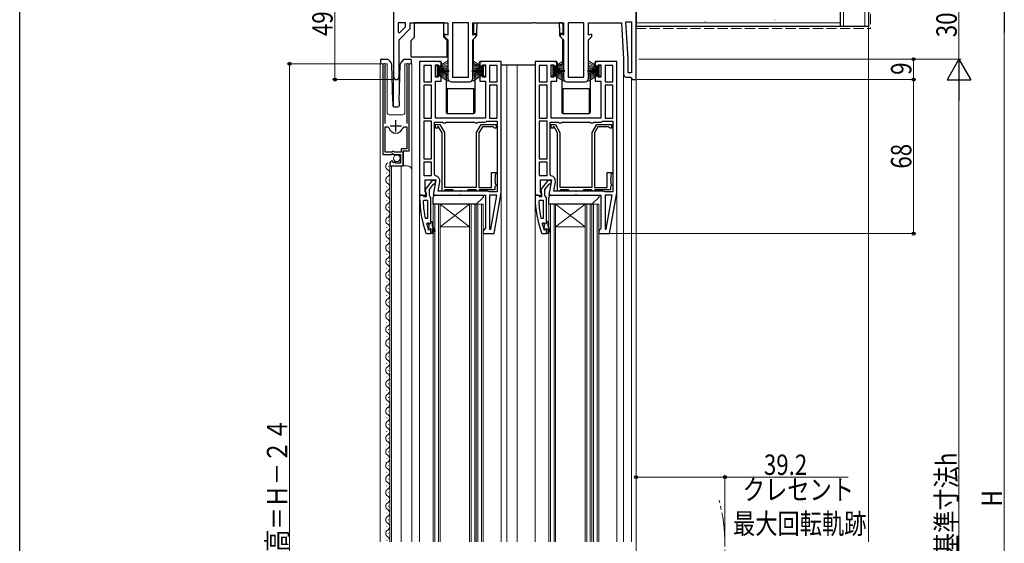
# Model space of a CAD drawing. Extents: x 0 to 990, y 0 to 1600.
# Drawn here: x 0 to 435, y 971 to 1202 of the extents above; entities that cross this region are included whole.
import ezdxf

# ---------------------------------------------------------------- set-up
doc = ezdxf.new("R2010")
doc.units = 0
doc.linetypes.add('YCENTER_1', pattern=[13, 10, -1, 1, -1])
doc.linetypes.add('YHIDDEN_1', pattern=[4, 3, -1])
for name, color, linetype, lineweight in [('YKK_11', 7, 'CONTINUOUS', 30), ('YKK_12', 2, 'CONTINUOUS', 13), ('YKK_13', 4, 'CONTINUOUS', 30), ('YKK_D', 6, 'CONTINUOUS', 13), ('YSS_K', 3, 'CONTINUOUS', 13), ('YSS_KE', 3, 'CONTINUOUS', 30)]:
    doc.layers.add(name, color=color, linetype=linetype, lineweight=lineweight)
doc.layers.add('YKK_ZWAK', color=7, linetype='CONTINUOUS')
doc.styles.add('text-b', font='extslim2.shx', dxfattribs={"width": 0.8, "bigfont": 'extfont2.shx'})

msp = doc.modelspace()

# ---------------------------------------------------------------- linework, layer by layer
at = {"layer": 'YKK_11', "linetype": 'ByBlock', "lineweight": -2, "ltscale": 0.5}
for p, q in [((165, 1224.72), (165, 1176.92)), ((272, 1175.72), (272, 1211.72)), ((167, 1200.72), (167, 1196.62)), ((167, 1200.72), (167, 1196.62)), ((170.3, 1200.72), (167, 1200.72)), ((170.3, 1199.05), (170.3, 1200.72)), ((172.3, 1198.22), (172.3, 1200.72)), ((172.3, 1200.72), (189, 1200.72)), ((189, 1200.72), (189, 1195.38)), ((191, 1200.72), (191, 1176.72)), ((191, 1200.72), (191, 1176.72)), ((198, 1200.72), (191, 1200.72)), ((198, 1176.72), (198, 1200.72)), ((200, 1195.38), (200, 1200.72)), ((200, 1200.72), (226.38, 1200.72)), ((226.38, 1200.72), (226.77, 1200.9)), ((226.77, 1200.9), (227.23, 1200.9)), ((227.23, 1200.9), (227.62, 1200.72)), ((227.62, 1200.72), (240, 1200.72)), ((240, 1200.72), (240, 1195.38)), ((242, 1200.72), (242, 1176.72)), ((242, 1200.72), (242, 1176.72)), ((249, 1200.72), (242, 1200.72)), ((249, 1176.72), (249, 1200.72)), ((251, 1195.38), (251, 1200.72)), ((251, 1200.72), (265.5, 1200.72)), ((265.5, 1200.72), (266.5, 1184.72)), ((268.5, 1184.78), (267.47, 1201.22)), ((267.47, 1201.22), (270, 1201.22)), ((270, 1201.22), (270, 1178.72)), ((270, 1201.22), (270, 1178.72)), ((167, 1196.62), (167.62, 1196.36)), ((167.4, 1193.32), (172.3, 1198.22)), ((167.62, 1196.36), (170.3, 1199.05)), ((189, 1195.38), (187.5, 1195.78)), ((187.5, 1195.78), (187.5, 1194.72)), ((201.5, 1195.78), (200, 1195.38)), ((201.5, 1194.72), (201.5, 1195.78)), ((240, 1195.38), (238.5, 1195.78)), ((238.5, 1195.78), (238.5, 1194.72)), ((252.5, 1195.78), (251, 1195.38)), ((252.5, 1194.72), (252.5, 1195.78)), ((167.4, 1176.92), (167.4, 1193.32)), ((187.5, 1194.72), (189, 1193.22)), ((189, 1193.22), (189, 1176.22)), ((200, 1193.22), (201.5, 1194.72)), ((200, 1176.22), (200, 1193.22)), ((238.5, 1194.72), (240, 1193.22)), ((240, 1193.22), (240, 1176.22)), ((251, 1193.22), (252.5, 1194.72)), ((251, 1176.22), (251, 1193.22)), ((160.3, 1182.17), (160.3, 1142.62)), ((161.25, 1181.69), (161.3, 1181.86)), ((170.8, 1181.86), (170.85, 1181.69)), ((171.8, 1144.32), (171.8, 1182.17)), ((176.5, 1183.72), (176.5, 1124.72)), ((186, 1183.72), (176.5, 1183.72)), ((178.3, 1181.92), (178.3, 1174.72)), ((178.3, 1181.92), (178.3, 1174.72)), ((181.7, 1181.92), (178.3, 1181.92)), ((181.7, 1174.72), (181.7, 1181.92)), ((183.5, 1176.82), (183.5, 1182.22)), ((183.5, 1182.22), (184.7, 1182.22)), ((184.7, 1182.22), (184.7, 1181.02)), ((186, 1181.02), (186, 1183.72)), ((212.5, 1183.72), (203, 1183.72)), ((203, 1183.72), (203, 1181.02)), ((204.3, 1181.02), (204.3, 1182.22)), ((204.3, 1182.22), (205.5, 1182.22)), ((205.5, 1182.22), (205.5, 1176.82)), ((207.3, 1181.92), (207.3, 1174.72)), ((207.3, 1181.92), (207.3, 1174.72)), ((210.7, 1181.92), (207.3, 1181.92)), ((210.7, 1174.72), (210.7, 1181.92)), ((212.5, 1125.72), (212.5, 1183.72)), ((227.5, 1183.72), (227.5, 1124.72)), ((237, 1183.72), (227.5, 1183.72)), ((229.3, 1181.92), (229.3, 1174.72)), ((229.3, 1181.92), (229.3, 1174.72)), ((232.7, 1181.92), (229.3, 1181.92)), ((232.7, 1174.72), (232.7, 1181.92)), ((234.5, 1176.82), (234.5, 1182.22)), ((234.5, 1182.22), (235.7, 1182.22)), ((235.7, 1182.22), (235.7, 1181.02)), ((237, 1181.02), (237, 1183.72)), ((263.5, 1183.72), (254, 1183.72)), ((254, 1183.72), (254, 1181.02)), ((255.3, 1181.02), (255.3, 1182.22)), ((255.3, 1182.22), (256.5, 1182.22)), ((256.5, 1182.22), (256.5, 1176.82)), ((258.3, 1181.92), (258.3, 1174.72)), ((258.3, 1181.92), (258.3, 1174.72)), ((261.7, 1181.92), (258.3, 1181.92)), ((261.7, 1174.72), (261.7, 1181.92)), ((263.5, 1125.72), (263.5, 1183.72)), ((266.5, 1184.72), (266.5, 1178.22)), ((268.5, 1178.72), (268.5, 1184.78)), ((161.25, 1156.32), (161.25, 1181.69)), ((170.85, 1181.69), (170.85, 1156.32)), ((184.7, 1181.02), (186, 1181.02)), ((186, 1178.02), (184.7, 1178.02)), ((184.7, 1178.02), (184.7, 1176.82)), ((186, 1175.02), (186, 1178.02)), ((203, 1181.02), (204.3, 1181.02)), ((204.3, 1178.02), (203, 1178.02)), ((203, 1178.02), (203, 1175.02)), ((204.3, 1176.82), (204.3, 1178.02)), ((235.7, 1181.02), (237, 1181.02)), ((237, 1178.02), (235.7, 1178.02)), ((235.7, 1178.02), (235.7, 1176.82)), ((237, 1175.02), (237, 1178.02)), ((254, 1181.02), (255.3, 1181.02)), ((255.3, 1178.02), (254, 1178.02)), ((254, 1178.02), (254, 1175.02)), ((255.3, 1176.82), (255.3, 1178.02)), ((270, 1178.72), (268.5, 1178.72)), ((178.3, 1174.72), (181.7, 1174.72)), ((181.7, 1173.32), (178.3, 1173.32)), ((178.3, 1173.32), (178.3, 1158.72)), ((181.7, 1158.72), (181.7, 1173.32)), ((181.7, 1158.72), (181.7, 1173.32)), ((184.7, 1176.82), (183.5, 1176.82)), ((183.5, 1158.72), (183.5, 1175.02)), ((183.5, 1175.02), (186, 1175.02)), ((190.5, 1174.72), (198.5, 1174.72)), ((191, 1176.72), (198, 1176.72)), ((203, 1175.02), (205.5, 1175.02)), ((205.5, 1176.82), (204.3, 1176.82)), ((205.5, 1175.02), (205.5, 1158.72)), ((207.3, 1174.72), (210.7, 1174.72)), ((207.3, 1173.32), (207.3, 1158.72)), ((207.3, 1173.32), (207.3, 1158.72)), ((210.7, 1173.32), (207.3, 1173.32)), ((210.7, 1158.72), (210.7, 1173.32)), ((229.3, 1174.72), (232.7, 1174.72)), ((232.7, 1173.32), (229.3, 1173.32)), ((229.3, 1173.32), (229.3, 1158.72)), ((232.7, 1158.72), (232.7, 1173.32)), ((232.7, 1158.72), (232.7, 1173.32)), ((235.7, 1176.82), (234.5, 1176.82)), ((234.5, 1158.72), (234.5, 1175.02)), ((234.5, 1175.02), (237, 1175.02)), ((241.5, 1174.72), (249.5, 1174.72)), ((242, 1176.72), (249, 1176.72)), ((254, 1175.02), (256.5, 1175.02)), ((256.5, 1176.82), (255.3, 1176.82)), ((256.5, 1175.02), (256.5, 1158.72)), ((258.3, 1174.72), (261.7, 1174.72)), ((258.3, 1173.32), (258.3, 1158.72)), ((258.3, 1173.32), (258.3, 1158.72)), ((261.7, 1173.32), (258.3, 1173.32)), ((261.7, 1158.72), (261.7, 1173.32)), ((268, 1176.72), (269.5, 1176.72)), ((269.5, 1176.72), (270, 1176.22)), ((270, 1176.22), (270.5, 1175.72)), ((270.5, 1175.72), (272, 1175.72)), ((178.3, 1158.72), (181.7, 1158.72)), ((181.7, 1157.32), (178.3, 1157.32)), ((178.3, 1157.32), (178.3, 1140.72)), ((181.7, 1140.72), (181.7, 1157.32)), ((181.7, 1140.72), (181.7, 1157.32)), ((183.1, 1133.77), (183.1, 1156.92)), ((183.1, 1156.92), (186.63, 1156.92)), ((205.5, 1158.72), (183.5, 1158.72)), ((183.5, 1154.32), (183.5, 1155.92)), ((183.5, 1155.92), (185.38, 1155.92)), ((185.38, 1155.92), (187.4, 1152.42)), ((186.63, 1156.92), (187.07, 1156.67)), ((187.07, 1156.67), (187.93, 1156.67)), ((187.93, 1156.67), (188.37, 1156.92)), ((188.37, 1156.92), (200.63, 1156.92)), ((200.63, 1156.92), (201.07, 1156.67)), ((201.07, 1156.67), (201.93, 1156.67)), ((201.6, 1152.42), (203.62, 1155.92)), ((201.93, 1156.67), (202.37, 1156.92)), ((202.37, 1156.92), (205.4, 1156.92)), ((203.62, 1155.92), (210.2, 1155.92)), ((205.4, 1156.92), (205.8, 1157.12)), ((205.8, 1157.12), (206.2, 1157.32)), ((206.2, 1157.32), (210.7, 1157.32)), ((207.3, 1158.72), (210.7, 1158.72)), ((210.2, 1155.92), (210.2, 1154.32)), ((210.7, 1157.32), (210.7, 1126.12)), ((210.7, 1157.32), (210.7, 1126.12)), ((229.3, 1158.72), (232.7, 1158.72)), ((232.7, 1157.32), (229.3, 1157.32)), ((229.3, 1157.32), (229.3, 1140.72)), ((232.7, 1140.72), (232.7, 1157.32)), ((232.7, 1140.72), (232.7, 1157.32)), ((234.1, 1133.77), (234.1, 1156.92)), ((234.1, 1156.92), (237.63, 1156.92)), ((256.5, 1158.72), (234.5, 1158.72)), ((234.5, 1154.32), (234.5, 1155.92)), ((234.5, 1155.92), (236.38, 1155.92)), ((236.38, 1155.92), (238.4, 1152.42)), ((237.63, 1156.92), (238.07, 1156.67)), ((238.07, 1156.67), (238.93, 1156.67)), ((238.93, 1156.67), (239.37, 1156.92)), ((239.37, 1156.92), (251.63, 1156.92)), ((251.63, 1156.92), (252.07, 1156.67)), ((252.07, 1156.67), (252.93, 1156.67)), ((252.6, 1152.42), (254.62, 1155.92)), ((252.93, 1156.67), (253.37, 1156.92)), ((253.37, 1156.92), (256.4, 1156.92)), ((254.62, 1155.92), (261.2, 1155.92)), ((256.4, 1156.92), (256.8, 1157.12)), ((256.8, 1157.12), (257.2, 1157.32)), ((257.2, 1157.32), (261.7, 1157.32)), ((258.3, 1158.72), (261.7, 1158.72)), ((261.2, 1155.92), (261.2, 1154.32)), ((261.7, 1157.32), (261.7, 1126.12)), ((261.7, 1157.32), (261.7, 1126.12)), ((161.25, 1143.62), (161.25, 1154.82)), ((161.25, 1143.62), (161.25, 1154.82)), ((161.25, 1154.82), (162.49, 1154.82)), ((162.49, 1154.82), (162.97, 1154.45)), ((169.13, 1154.45), (169.61, 1154.82)), ((169.61, 1154.82), (170.85, 1154.82)), ((170.85, 1154.82), (170.85, 1145.22)), ((184.4, 1154.32), (183.5, 1154.32)), ((184.8, 1154.92), (184.4, 1154.92)), ((184.4, 1154.92), (184.4, 1154.32)), ((186.4, 1152.15), (184.8, 1154.92)), ((186.4, 1126.52), (186.4, 1152.15)), ((187.4, 1152.42), (187.4, 1128.22)), ((201.6, 1128.22), (201.6, 1152.42)), ((204.2, 1154.92), (202.6, 1152.15)), ((202.6, 1152.15), (202.6, 1128.02)), ((208.9, 1154.92), (204.2, 1154.92)), ((209.2, 1154.62), (208.9, 1154.92)), ((209.5, 1154.32), (209.2, 1154.62)), ((210.2, 1154.32), (209.5, 1154.32)), ((235.4, 1154.32), (234.5, 1154.32)), ((235.8, 1154.92), (235.4, 1154.92)), ((235.4, 1154.92), (235.4, 1154.32)), ((237.4, 1152.15), (235.8, 1154.92)), ((237.4, 1126.52), (237.4, 1152.15)), ((238.4, 1152.42), (238.4, 1128.22)), ((252.6, 1128.22), (252.6, 1152.42)), ((255.2, 1154.92), (253.6, 1152.15)), ((253.6, 1152.15), (253.6, 1128.02)), ((259.9, 1154.92), (255.2, 1154.92)), ((260.2, 1154.62), (259.9, 1154.92)), ((260.5, 1154.32), (260.2, 1154.62)), ((261.2, 1154.32), (260.5, 1154.32)), ((164.2, 1143.62), (161.25, 1143.62)), ((163.93, 1142.62), (164.47, 1143.07)), ((164.5, 1143.92), (164.2, 1143.62)), ((164.47, 1143.07), (164.8, 1142.92)), ((165.1, 1143.92), (164.5, 1143.92)), ((164.8, 1142.92), (165.1, 1142.62)), ((165.4, 1143.62), (165.1, 1143.92)), ((168.3, 1143.62), (165.4, 1143.62)), ((170.85, 1145.22), (168.3, 1145.22)), ((168.3, 1145.22), (168.3, 1143.62)), ((169.2, 1137.72), (169.2, 1144.32)), ((169.2, 1144.32), (171.8, 1144.32)), ((160.3, 1142.62), (163.93, 1142.62)), ((163.3, 1138.52), (163.3, 1137.72)), ((164.69, 1139.57), (164.48, 1139.82)), ((164.61, 1139.25), (164.69, 1139.57)), ((165.08, 1138.98), (164.61, 1139.25)), ((165.65, 1139.55), (165.08, 1138.98)), ((165.1, 1142.62), (168.1, 1142.62)), ((165.9, 1139.45), (165.65, 1139.55)), ((165.9, 1138.82), (165.9, 1139.45)), ((168.1, 1138.82), (165.9, 1138.82)), ((168.1, 1142.62), (168.1, 1138.82)), ((178.3, 1140.72), (181.7, 1140.72)), ((181.7, 1139.32), (178.3, 1139.32)), ((178.3, 1139.32), (178.3, 1133.32)), ((181.7, 1133.32), (181.7, 1139.32)), ((181.7, 1133.32), (181.7, 1139.32)), ((229.3, 1140.72), (232.7, 1140.72)), ((232.7, 1139.32), (229.3, 1139.32)), ((229.3, 1139.32), (229.3, 1133.32)), ((232.7, 1133.32), (232.7, 1139.32)), ((232.7, 1133.32), (232.7, 1139.32)), ((163.3, 1137.72), (169.2, 1137.72)), ((208.2, 1128.02), (208.2, 1134.72)), ((208.2, 1134.72), (210.2, 1134.72)), ((210.2, 1134.12), (210, 1133.92)), ((210.2, 1134.72), (210.2, 1134.12)), ((259.2, 1128.02), (259.2, 1134.72)), ((259.2, 1134.72), (261.2, 1134.72)), ((261.2, 1134.12), (261, 1133.92)), ((261.2, 1134.72), (261.2, 1134.12)), ((178.3, 1133.32), (181.7, 1133.32)), ((178.9, 1126.16), (178.9, 1131.52)), ((178.9, 1131.52), (183.71, 1131.52)), ((183.71, 1131.52), (182.51, 1124.72)), ((183.51, 1133.28), (183.1, 1133.77)), ((184.65, 1126.52), (185.38, 1130.62)), ((209.8, 1132.24), (209.65, 1131.98)), ((209.65, 1131.98), (209.65, 1131.46)), ((209.65, 1131.46), (209.8, 1131.2)), ((210, 1133.92), (209.8, 1133.72)), ((209.8, 1133.72), (209.8, 1132.24)), ((209.8, 1131.2), (209.8, 1129.72)), ((209.8, 1129.72), (210, 1129.52)), ((229.3, 1133.32), (232.7, 1133.32)), ((229.9, 1126.16), (229.9, 1131.52)), ((229.9, 1131.52), (234.71, 1131.52)), ((234.71, 1131.52), (233.51, 1124.72)), ((234.51, 1133.28), (234.1, 1133.77)), ((235.65, 1126.52), (236.38, 1130.62)), ((260.8, 1132.24), (260.65, 1131.98)), ((260.65, 1131.98), (260.65, 1131.46)), ((260.65, 1131.46), (260.8, 1131.2)), ((261, 1133.92), (260.8, 1133.72)), ((260.8, 1133.72), (260.8, 1132.24)), ((260.8, 1131.2), (260.8, 1129.72)), ((260.8, 1129.72), (261, 1129.52)), ((179.44, 1125.29), (178.9, 1126.16)), ((206.5, 1126.52), (184.65, 1126.52)), ((187.1, 1126.52), (186.4, 1126.52)), ((187.4, 1126.82), (187.1, 1126.52)), ((187.4, 1128.22), (201.6, 1128.22)), ((187.6, 1127.02), (187.4, 1126.82)), ((191.2, 1127.02), (187.6, 1127.02)), ((191.4, 1126.82), (191.2, 1127.02)), ((191.7, 1126.52), (191.4, 1126.82)), ((193.98, 1126.52), (191.7, 1126.52)), ((194.24, 1126.67), (193.98, 1126.52)), ((194.76, 1126.67), (194.24, 1126.67)), ((195.02, 1126.52), (194.76, 1126.67)), ((197.3, 1126.52), (195.02, 1126.52)), ((197.6, 1126.82), (197.3, 1126.52)), ((197.8, 1127.02), (197.6, 1126.82)), ((201.4, 1127.02), (197.8, 1127.02)), ((201.6, 1126.82), (201.4, 1127.02)), ((201.9, 1126.52), (201.6, 1126.82)), ((202.3, 1126.52), (201.9, 1126.52)), ((202.6, 1126.82), (202.3, 1126.52)), ((202.6, 1128.02), (208.2, 1128.02)), ((202.8, 1127.02), (202.6, 1126.82)), ((209.7, 1127.02), (202.8, 1127.02)), ((206.9, 1126.32), (206.5, 1126.52)), ((207.3, 1126.12), (206.9, 1126.32)), ((210.7, 1126.12), (207.3, 1126.12)), ((209.33, 1107.72), (212.5, 1125.72)), ((209.9, 1128.72), (209.7, 1128.52)), ((209.7, 1128.52), (209.7, 1127.02)), ((210.2, 1129.02), (209.9, 1128.72)), ((210, 1129.52), (210.2, 1129.32)), ((210.2, 1129.32), (210.2, 1129.02)), ((230.44, 1125.29), (229.9, 1126.16)), ((257.5, 1126.52), (235.65, 1126.52)), ((238.1, 1126.52), (237.4, 1126.52)), ((238.4, 1126.82), (238.1, 1126.52)), ((238.4, 1128.22), (252.6, 1128.22)), ((238.6, 1127.02), (238.4, 1126.82)), ((242.2, 1127.02), (238.6, 1127.02)), ((242.4, 1126.82), (242.2, 1127.02)), ((242.7, 1126.52), (242.4, 1126.82)), ((244.98, 1126.52), (242.7, 1126.52)), ((245.24, 1126.67), (244.98, 1126.52)), ((245.76, 1126.67), (245.24, 1126.67)), ((246.02, 1126.52), (245.76, 1126.67)), ((248.3, 1126.52), (246.02, 1126.52)), ((248.6, 1126.82), (248.3, 1126.52)), ((248.8, 1127.02), (248.6, 1126.82)), ((252.4, 1127.02), (248.8, 1127.02)), ((252.6, 1126.82), (252.4, 1127.02)), ((252.9, 1126.52), (252.6, 1126.82)), ((253.3, 1126.52), (252.9, 1126.52)), ((253.6, 1126.82), (253.3, 1126.52)), ((253.6, 1128.02), (259.2, 1128.02)), ((253.8, 1127.02), (253.6, 1126.82)), ((260.7, 1127.02), (253.8, 1127.02)), ((257.9, 1126.32), (257.5, 1126.52)), ((258.3, 1126.12), (257.9, 1126.32)), ((261.7, 1126.12), (258.3, 1126.12)), ((260.33, 1107.72), (263.5, 1125.72)), ((260.9, 1128.72), (260.7, 1128.52)), ((260.7, 1128.52), (260.7, 1127.02)), ((261.2, 1129.02), (260.9, 1128.72)), ((261, 1129.52), (261.2, 1129.32)), ((261.2, 1129.32), (261.2, 1129.02)), ((176.5, 1124.72), (179.12, 1124.72)), ((178.05, 1122), (178.55, 1122.52)), ((178.55, 1122.52), (180, 1122.52)), ((179.12, 1124.72), (179.44, 1125.29)), ((180, 1122.52), (180, 1114.45)), ((180, 1122.52), (180, 1114.45)), ((182.51, 1124.72), (193.88, 1124.72)), ((193.88, 1124.72), (194.27, 1124.9)), ((194.27, 1124.9), (194.73, 1124.9)), ((194.73, 1124.9), (195.12, 1124.72)), ((195.12, 1124.72), (205.5, 1124.72)), ((205.5, 1124.72), (205.5, 1110.02)), ((210.5, 1124.72), (207.3, 1124.72)), ((207.3, 1124.72), (207.3, 1109.75)), ((207.85, 1109.7), (210.5, 1124.72)), ((207.85, 1109.7), (210.5, 1124.72)), ((227.5, 1124.72), (230.12, 1124.72)), ((229.05, 1122), (229.55, 1122.52)), ((229.55, 1122.52), (231, 1122.52)), ((230.12, 1124.72), (230.44, 1125.29)), ((231, 1122.52), (231, 1114.45)), ((231, 1122.52), (231, 1114.45)), ((233.51, 1124.72), (244.88, 1124.72)), ((244.88, 1124.72), (245.27, 1124.9)), ((245.27, 1124.9), (245.73, 1124.9)), ((245.73, 1124.9), (246.12, 1124.72)), ((246.12, 1124.72), (256.5, 1124.72)), ((256.5, 1124.72), (256.5, 1110.02)), ((261.5, 1124.72), (258.3, 1124.72)), ((258.3, 1124.72), (258.3, 1109.75)), ((258.85, 1109.7), (261.5, 1124.72)), ((258.85, 1109.7), (261.5, 1124.72)), ((180, 1114.45), (179.01, 1114.34)), ((179.59, 1111.89), (180.07, 1112.52)), ((180.07, 1112.52), (180.43, 1112.52)), ((180.4, 1111.81), (180.4, 1112.52)), ((180.4, 1112.52), (180.43, 1112.52)), ((180.43, 1112.52), (180.91, 1112.14)), ((180.43, 1112.52), (180.91, 1112.14)), ((181.5, 1112.22), (181.5, 1113.02)), ((181.5, 1113.02), (182, 1113.02)), ((181.5, 1112.22), (181.5, 1113.02)), ((182, 1113.02), (182, 1111.02)), ((231, 1114.45), (230.01, 1114.34)), ((230.59, 1111.89), (231.07, 1112.52)), ((231.07, 1112.52), (231.43, 1112.52)), ((231.4, 1111.81), (231.4, 1112.52)), ((231.4, 1112.52), (231.43, 1112.52)), ((231.43, 1112.52), (231.91, 1112.14)), ((231.43, 1112.52), (231.91, 1112.14)), ((232.5, 1112.22), (232.5, 1113.02)), ((232.5, 1113.02), (233, 1113.02)), ((232.5, 1112.22), (232.5, 1113.02)), ((233, 1113.02), (233, 1111.02)), ((180.4, 1109.39), (180.31, 1109.52)), ((180.66, 1111.51), (180.4, 1111.81)), ((180.4, 1110.22), (180.66, 1110.52)), ((180.4, 1109.39), (180.4, 1110.22)), ((180.59, 1109.32), (180.4, 1109.39)), ((180.59, 1109.32), (180.4, 1109.39)), ((180.6, 1109.32), (180.59, 1109.32)), ((180.6, 1109.32), (180.59, 1109.32)), ((180.9, 1109.62), (180.6, 1109.32)), ((180.9, 1109.62), (180.6, 1109.32)), ((180.66, 1110.52), (180.66, 1111.51)), ((180.91, 1112.14), (181.5, 1112.22)), ((180.91, 1112.14), (181.5, 1112.22)), ((181.5, 1107.72), (181.5, 1109.62)), ((181.5, 1107.72), (181.5, 1109.62)), ((181.5, 1107.72), (181.5, 1109.62)), ((182, 1111.02), (183.29, 1108.79)), ((182.85, 1108.54), (182, 1110.02)), ((182, 1110.02), (182, 1108.22)), ((182, 1108.22), (182.5, 1108.22)), ((182.5, 1108.22), (182.5, 1107.72)), ((183.29, 1108.79), (182.85, 1108.54)), ((205, 1109.52), (204.5, 1109.02)), ((204.5, 1109.02), (204.5, 1107.72)), ((205.5, 1110.02), (205, 1109.52)), ((207.3, 1109.75), (207.85, 1109.7)), ((231.4, 1109.39), (231.31, 1109.52)), ((231.66, 1111.51), (231.4, 1111.81)), ((231.4, 1110.22), (231.66, 1110.52)), ((231.4, 1109.39), (231.4, 1110.22)), ((231.59, 1109.32), (231.4, 1109.39)), ((231.59, 1109.32), (231.4, 1109.39)), ((231.6, 1109.32), (231.59, 1109.32)), ((231.6, 1109.32), (231.59, 1109.32)), ((231.9, 1109.62), (231.6, 1109.32)), ((231.9, 1109.62), (231.6, 1109.32)), ((231.66, 1110.52), (231.66, 1111.51)), ((231.91, 1112.14), (232.5, 1112.22)), ((231.91, 1112.14), (232.5, 1112.22)), ((232.5, 1107.72), (232.5, 1109.62)), ((232.5, 1107.72), (232.5, 1109.62)), ((232.5, 1107.72), (232.5, 1109.62)), ((233, 1111.02), (234.29, 1108.79)), ((233.85, 1108.54), (233, 1110.02)), ((233, 1110.02), (233, 1108.22)), ((233, 1108.22), (233.5, 1108.22)), ((233.5, 1108.22), (233.5, 1107.72)), ((234.29, 1108.79), (233.85, 1108.54)), ((256, 1109.52), (255.5, 1109.02)), ((255.5, 1109.02), (255.5, 1107.72)), ((256.5, 1110.02), (256, 1109.52)), ((258.3, 1109.75), (258.85, 1109.7)), ((182.5, 1107.72), (181.5, 1107.72)), ((204.5, 1107.72), (209.33, 1107.72)), ((233.5, 1107.72), (232.5, 1107.72)), ((255.5, 1107.72), (260.33, 1107.72))]:
    msp.add_line(p, q, dxfattribs=at)
at = {"layer": 'YKK_11', "ltscale": 0.5}
for p, q in [((166.05, 1152.82), (166.05, 1157.82)), ((163.55, 1155.32), (168.55, 1155.32))]:
    msp.add_line(p, q, dxfattribs=at)
at = {"layer": 'YKK_11', "linetype": 'ByBlock', "lineweight": 30, "ltscale": 0.5}
for p, q in [((182.02, 1131.22), (178.91, 1127.24)), ((183.5, 1131.22), (182.02, 1131.22)), ((182.59, 1129.52), (183, 1129.72)), ((183, 1129.72), (183.5, 1130.22)), ((183.5, 1130.22), (183.5, 1131.22)), ((233.02, 1131.22), (229.91, 1127.24)), ((234.5, 1131.22), (233.02, 1131.22)), ((233.59, 1129.52), (234, 1129.72)), ((234, 1129.72), (234.5, 1130.22)), ((234.5, 1130.22), (234.5, 1131.22)), ((178.91, 1127.24), (179.1, 1125.82)), ((179.1, 1125.82), (179.3, 1125.42)), ((179.3, 1125.42), (179.3, 1124.02)), ((180.8, 1127.22), (182.59, 1129.52)), ((180.8, 1124.52), (180.8, 1127.22)), ((229.91, 1127.24), (230.1, 1125.82)), ((230.1, 1125.82), (230.3, 1125.42)), ((230.3, 1125.42), (230.3, 1124.02)), ((231.8, 1127.22), (233.59, 1129.52)), ((231.8, 1124.52), (231.8, 1127.22)), ((177.55, 1124.72), (176.5, 1124.72)), ((176.5, 1124.72), (176.5, 1123.72)), ((178.02, 1124.37), (177.55, 1124.72)), ((178.5, 1124.02), (178.02, 1124.37)), ((179.3, 1124.02), (178.5, 1124.02)), ((181.15, 1124.04), (180.8, 1124.52)), ((181.5, 1123.56), (181.15, 1124.04)), ((181.5, 1113.02), (181.5, 1123.56)), ((228.55, 1124.72), (227.5, 1124.72)), ((227.5, 1124.72), (227.5, 1123.72)), ((229.02, 1124.37), (228.55, 1124.72)), ((229.5, 1124.02), (229.02, 1124.37)), ((230.3, 1124.02), (229.5, 1124.02)), ((232.15, 1124.04), (231.8, 1124.52)), ((232.5, 1123.56), (232.15, 1124.04)), ((232.5, 1113.02), (232.5, 1123.56)), ((179.25, 1108.05), (179.72, 1107.72)), ((181.5, 1107.72), (181.5, 1109.62)), ((230.25, 1108.05), (230.72, 1107.72)), ((232.5, 1107.72), (232.5, 1109.62)), ((179.72, 1107.72), (181.5, 1107.72)), ((230.72, 1107.72), (232.5, 1107.72))]:
    msp.add_line(p, q, dxfattribs=at)
at = {"layer": 'YKK_11', "linetype": 'ByBlock', "lineweight": -2, "ltscale": 0.5}
for centre, radius, start, end in [((160.85, 1182.17), 0.55, 325.4396, 180), ((171.25, 1182.17), 0.55, 360, 214.5606), ((268, 1178.22), 1.5, 180, 270), ((166.2, 1176.92), 1.2, 180, 0), ((190.5, 1176.22), 1.5, 180, 270), ((198.5, 1176.22), 1.5, 270, 360), ((241.5, 1176.22), 1.5, 180, 270), ((249.5, 1176.22), 1.5, 270, 360), ((166.05, 1155.32), 3.2, 195.6806, 270), ((166.05, 1155.32), 3.2, 270, 344.3194), ((164.6, 1138.52), 1.3, 95.2159, 180), ((183.11, 1131.02), 2.3, 350, 79.9503), ((234.11, 1131.02), 2.3, 350, 79.9503), ((225.41, 1124.08), 47.41, 182.5215, 191.8508), ((276.41, 1124.08), 47.41, 182.5215, 191.8508), ((222.5, 1123.67), 44.5, 195.3529, 198.5338), ((181.2, 1109.62), 0.3, 360, 180), ((181.2, 1109.62), 0.3, 360, 180), ((273.5, 1123.67), 44.5, 195.3529, 198.5338), ((232.2, 1109.62), 0.3, 360, 180), ((232.2, 1109.62), 0.3, 360, 180)]:
    msp.add_arc(centre, radius, start, end, dxfattribs=at)
at = {"layer": 'YKK_11', "linetype": 'ByBlock', "lineweight": 30, "ltscale": 0.5}
for centre in [(222.5, 1123.72), (273.5, 1123.72)]:
    msp.add_arc(centre, 46, 180, 199.917, dxfattribs=at)
at = {"layer": 'YKK_12'}
for p, q in [((159.1, 1182.72), (159.1, 971.72)), ((159.1, 1182.72), (162.1, 1182.72)), ((160.3, 1182.72), (160.3, 1143.12)), ((162.1, 1182.72), (162.1, 1161.22)), ((170, 1182.72), (170, 1161.22)), ((170, 1182.72), (173.1, 1182.72)), ((171.8, 1182.72), (171.8, 1144.82)), ((173.1, 1182.72), (173.1, 971.72)), ((163.1, 1160.22), (169, 1160.22)), ((169.4, 1143.82), (169.9, 1144.32)), ((169.4, 1143.82), (169.4, 1137.72)), ((169.9, 1144.32), (171.3, 1144.32)), ((160.8, 1142.62), (167.4, 1142.62)), ((167.9, 1142.12), (167.4, 1142.62)), ((167.9, 1142.12), (167.9, 1138.82)), ((163.3, 1137.72), (163.3, 971.72)), ((163.3, 1137.72), (171.1, 1137.72)), ((164.1, 1137.72), (164.1, 971.72)), ((168.3, 1137.72), (168.3, 971.72)), ((185.5, 1110.72), (198.5, 1120.72)), ((185.5, 1120.72), (198.5, 1110.72)), ((236.5, 1110.72), (249.5, 1120.72)), ((236.5, 1120.72), (249.5, 1110.72))]:
    msp.add_line(p, q, dxfattribs=at)
at = {"layer": 'YKK_12', "ltscale": 1.5}
for p, q in [((215, 1182.02), (215, 971.72)), ((219.5, 1182.02), (219.5, 971.72)), ((266.5, 1184.72), (266.5, 1184.7)), ((266.5, 1178.22), (266.5, 971.72)), ((165, 1176.92), (165, 1163.75)), ((167.4, 1176.92), (167.4, 1164.08)), ((270, 1176.22), (270, 971.72)), ((272, 1176.22), (272, 971.72)), ((176.5, 1128.22), (176.5, 971.72)), ((212.5, 1128.74), (212.5, 971.72)), ((227.5, 1128.22), (227.5, 971.72)), ((263.5, 1128.79), (263.5, 971.72))]:
    msp.add_line(p, q, dxfattribs=at)
at = {"layer": 'YKK_12', "linetype": 'Continuous'}
for p, q in [((162.04, 1134.31), (162.04, 1134.51)), ((162.8, 1137.31), (162.8, 1137.51)), ((162.8, 1131.31), (162.8, 1131.51)), ((162.04, 1128.31), (162.04, 1128.51)), ((162.8, 1125.31), (162.8, 1125.51)), ((162.04, 1122.31), (162.04, 1122.51)), ((162.8, 1119.31), (162.8, 1119.51)), ((182.5, 1024.22), (182.5, 1120.72)), ((182.5, 1120.72), (185.5, 1120.72)), ((183.2, 1024.22), (183.2, 1120.72)), ((184.8, 1120.72), (184.8, 1024.22)), ((185.5, 1120.72), (185.5, 1024.22)), ((185.5, 1120.72), (201.5, 1120.72)), ((198.5, 1024.22), (198.5, 1120.72)), ((199.2, 1024.22), (199.2, 1120.72)), ((200.8, 1120.72), (200.8, 1024.22)), ((201.5, 1024.22), (201.5, 1120.72)), ((201.5, 1120.72), (204.5, 1120.72)), ((201.5, 1120.72), (201.5, 1024.22)), ((202.2, 1024.22), (202.2, 1120.72)), ((203.8, 1120.72), (203.8, 1024.22)), ((204.5, 1120.72), (204.5, 1024.22)), ((233.5, 1024.22), (233.5, 1120.72)), ((233.5, 1120.72), (236.5, 1120.72)), ((234.2, 1024.22), (234.2, 1120.72)), ((235.8, 1120.72), (235.8, 1024.22)), ((236.5, 1120.72), (236.5, 1024.22)), ((236.5, 1120.72), (252.5, 1120.72)), ((249.5, 1024.22), (249.5, 1120.72)), ((250.2, 1024.22), (250.2, 1120.72)), ((251.8, 1120.72), (251.8, 1024.22)), ((252.5, 1024.22), (252.5, 1120.72)), ((252.5, 1120.72), (255.5, 1120.72)), ((253.2, 1024.22), (253.2, 1120.72)), ((254.8, 1120.72), (254.8, 1024.22)), ((255.5, 1120.72), (255.5, 1024.22)), ((162.04, 1116.31), (162.04, 1116.51)), ((162.8, 1113.31), (162.8, 1113.51)), ((162.04, 1110.31), (162.04, 1110.51)), ((185.5, 1110.72), (198.5, 1110.72)), ((236.5, 1110.72), (249.5, 1110.72)), ((162.04, 1104.31), (162.04, 1104.51)), ((162.8, 1107.31), (162.8, 1107.51)), ((162.8, 1101.31), (162.8, 1101.51)), ((162.04, 1098.31), (162.04, 1098.51)), ((162.8, 1095.31), (162.8, 1095.51)), ((162.04, 1092.31), (162.04, 1092.51)), ((162.04, 1086.31), (162.04, 1086.51)), ((162.8, 1089.31), (162.8, 1089.51)), ((162.8, 1083.31), (162.8, 1083.51)), ((162.04, 1080.31), (162.04, 1080.51)), ((162.04, 1074.31), (162.04, 1074.51)), ((162.8, 1077.31), (162.8, 1077.51)), ((162.8, 1071.31), (162.8, 1071.51)), ((162.04, 1068.31), (162.04, 1068.51)), ((162.8, 1065.31), (162.8, 1065.51)), ((162.04, 1062.31), (162.04, 1062.51)), ((162.04, 1056.31), (162.04, 1056.51)), ((162.8, 1059.31), (162.8, 1059.51)), ((162.8, 1053.31), (162.8, 1053.51)), ((162.04, 1050.31), (162.04, 1050.51)), ((162.8, 1047.31), (162.8, 1047.51)), ((162.04, 1044.31), (162.04, 1044.51)), ((162.04, 1038.31), (162.04, 1038.51)), ((162.8, 1041.31), (162.8, 1041.51)), ((162.8, 1035.31), (162.8, 1035.51)), ((162.04, 1032.31), (162.04, 1032.51)), ((162.04, 1026.31), (162.04, 1026.51)), ((162.8, 1029.31), (162.8, 1029.51)), ((162.8, 1023.31), (162.8, 1023.51)), ((182.5, 1024.22), (182.5, 971.72)), ((183.2, 1024.22), (183.2, 971.72)), ((184.8, 971.72), (184.8, 1024.22)), ((185.5, 971.72), (185.5, 1024.22)), ((198.5, 1024.22), (198.5, 971.72)), ((199.2, 1024.22), (199.2, 971.72)), ((200.8, 971.72), (200.8, 1024.22)), ((201.5, 1024.22), (201.5, 971.72)), ((202.2, 1024.22), (202.2, 971.72)), ((203.8, 971.72), (203.8, 1024.22)), ((204.5, 971.72), (204.5, 1024.22)), ((233.5, 1024.22), (233.5, 971.72)), ((234.2, 1024.22), (234.2, 971.72)), ((235.8, 971.72), (235.8, 1024.22)), ((236.5, 971.72), (236.5, 1024.22)), ((249.5, 1024.22), (249.5, 971.72)), ((250.2, 1024.22), (250.2, 971.72)), ((251.8, 971.72), (251.8, 1024.22)), ((252.5, 1024.22), (252.5, 971.72)), ((253.2, 1024.22), (253.2, 971.72)), ((254.8, 971.72), (254.8, 1024.22)), ((255.5, 971.72), (255.5, 1024.22)), ((162.04, 1020.31), (162.04, 1020.51)), ((162.8, 1017.31), (162.8, 1017.51)), ((162.04, 1014.31), (162.04, 1014.51)), ((162.04, 1008.31), (162.04, 1008.51)), ((162.8, 1011.31), (162.8, 1011.51)), ((162.8, 1005.31), (162.8, 1005.51)), ((162.04, 1002.31), (162.04, 1002.51)), ((162.8, 999.31), (162.8, 999.51)), ((162.04, 996.31), (162.04, 996.51)), ((162.8, 993.31), (162.8, 993.51)), ((162.04, 990.31), (162.04, 990.51)), ((162.8, 987.31), (162.8, 987.51)), ((162.04, 984.31), (162.04, 984.51)), ((162.04, 978.31), (162.04, 978.51)), ((162.8, 981.31), (162.8, 981.51)), ((162.8, 975.31), (162.8, 975.51)), ((162.04, 972.31), (162.04, 972.51))]:
    msp.add_line(p, q, dxfattribs=at)
at = {"layer": 'YKK_12'}
for centre, radius, start, end in [((163.1, 1161.22), 1, 180, 270), ((169, 1161.22), 1, 270, 0), ((160.8, 1143.12), 0.5, 180, 270), ((171.3, 1144.82), 0.5, 270, 0), ((171.1, 1135.72), 2, 0, 90)]:
    msp.add_arc(centre, radius, start, end, dxfattribs=at)
at = {"layer": 'YKK_12', "linetype": 'Continuous'}
for centre, start, end in [((163.26, 1137.41), 119.2025, 240.7975), ((161.58, 1134.41), 299.2025, 60.7975), ((163.26, 1131.41), 119.2025, 240.7975), ((161.58, 1128.41), 299.2025, 60.7975), ((163.26, 1125.41), 119.2025, 240.7975), ((161.58, 1122.41), 299.2025, 60.7975), ((163.26, 1119.41), 119.2025, 240.7975), ((161.58, 1116.41), 299.2025, 60.7975), ((163.26, 1113.41), 119.2025, 240.7975), ((163.26, 1107.41), 119.2025, 240.7975), ((161.58, 1110.41), 299.2025, 60.7975), ((161.58, 1104.41), 299.2025, 60.7975), ((163.26, 1101.41), 119.2025, 240.7975), ((161.58, 1098.41), 299.2025, 60.7975), ((163.26, 1095.41), 119.2025, 240.7975), ((163.26, 1089.41), 119.2025, 240.7975), ((161.58, 1092.41), 299.2025, 60.7975), ((161.58, 1086.41), 299.2025, 60.7975), ((163.26, 1083.41), 119.2025, 240.7975), ((161.58, 1080.41), 299.2025, 60.7975), ((163.26, 1077.41), 119.2025, 240.7975), ((161.58, 1074.41), 299.2025, 60.7975), ((163.26, 1071.41), 119.2025, 240.7975), ((161.58, 1068.41), 299.2025, 60.7975), ((163.26, 1065.41), 119.2025, 240.7975), ((163.26, 1059.41), 119.2025, 240.7975), ((161.58, 1062.41), 299.2025, 60.7975), ((161.58, 1056.41), 299.2025, 60.7975), ((163.26, 1053.41), 119.2025, 240.7975), ((161.58, 1050.41), 299.2025, 60.7975), ((163.26, 1047.41), 119.2025, 240.7975), ((163.26, 1041.41), 119.2025, 240.7975), ((161.58, 1044.41), 299.2025, 60.7975), ((161.58, 1038.41), 299.2025, 60.7975), ((163.26, 1035.41), 119.2025, 240.7975), ((163.26, 1029.41), 119.2025, 240.7975), ((161.58, 1032.41), 299.2025, 60.7975), ((161.58, 1026.41), 299.2025, 60.7975), ((163.26, 1023.41), 119.2025, 240.7975), ((161.58, 1020.41), 299.2025, 60.7975), ((163.26, 1017.41), 119.2025, 240.7975), ((163.26, 1011.41), 119.2025, 240.7975), ((161.58, 1014.41), 299.2025, 60.7975), ((161.58, 1008.41), 299.2025, 60.7975), ((163.26, 1005.41), 119.2025, 240.7975), ((161.58, 1002.41), 299.2025, 60.7975), ((163.26, 999.41), 119.2025, 240.7975), ((161.58, 996.41), 299.2025, 60.7975), ((163.26, 993.41), 119.2025, 240.7975), ((161.58, 990.41), 299.2025, 60.7975), ((163.26, 987.41), 119.2025, 240.7975), ((163.26, 981.41), 119.2025, 240.7975), ((161.58, 984.41), 299.2025, 60.7975), ((161.58, 978.41), 299.2025, 60.7975), ((163.26, 975.41), 119.2025, 240.7975), ((161.58, 972.41), 336.0699, 60.7975)]:
    msp.add_arc(centre, 1.72, start, end, dxfattribs=at)
at = {"layer": 'YKK_12', "linetype": 'YCENTER_1', "ltscale": 1.5}
msp.add_arc((231.2, 970.22), 80, 345.6176, 14.3824, dxfattribs=at)
at = {"layer": 'YKK_13', "ltscale": 1.5}
for p, q in [((187.2, 1200.72), (174.2, 1200.72)), ((174.2, 1194.52), (174.2, 1200.72)), ((179.95, 1200.98), (179.95, 1201.02)), ((187.2, 1194.52), (187.2, 1200.72)), ((200.3, 1200.22), (200.3, 1196.02)), ((200.8, 1200.72), (201.8, 1200.72)), ((201.8, 1200.69), (201.8, 1200.72)), ((201.8, 1200.69), (201.8, 1198.72)), ((238.2, 1200.72), (238.2, 1200.69)), ((239.2, 1200.72), (238.2, 1200.72)), ((238.2, 1198.72), (238.2, 1200.69)), ((239.7, 1200.22), (239.7, 1196.02)), ((200.3, 1196.02), (201.8, 1196.02)), ((200.3, 1193.62), (201.8, 1195.12)), ((201.8, 1195.22), (201.8, 1198.72)), ((201.8, 1195.12), (201.8, 1195.22)), ((238.2, 1198.72), (238.2, 1195.22)), ((239.7, 1196.02), (238.2, 1196.02)), ((238.2, 1195.22), (238.2, 1195.12)), ((238.2, 1195.12), (239.7, 1193.62)), ((172.7, 1193.02), (174.2, 1194.52)), ((172.7, 1185.72), (172.7, 1193.02)), ((188.7, 1193.02), (187.2, 1194.52)), ((188.7, 1185.72), (188.7, 1193.02)), ((200.3, 1182.02), (200.3, 1193.62)), ((239.7, 1182.02), (239.7, 1193.62)), ((172.7, 1185.72), (188.7, 1185.72)), ((185, 1183.72), (185.7, 1183.72)), ((186.2, 1183.22), (186.2, 1180.63)), ((202.8, 1182.02), (200.3, 1182.02)), ((202.8, 1183.22), (202.8, 1180.63)), ((203.3, 1183.72), (204, 1183.72)), ((227.5, 1182.02), (212.5, 1182.02)), ((236, 1183.72), (236.7, 1183.72)), ((237.2, 1183.22), (237.2, 1180.63)), ((239.7, 1182.02), (237.2, 1182.02)), ((253.8, 1183.22), (253.8, 1180.63)), ((254.3, 1183.72), (255, 1183.72)), ((186.2, 1179.72), (187.01, 1179.72)), ((187.66, 1179.17), (186.38, 1180.25)), ((188.2, 1178.02), (188.2, 1161.22)), ((200.8, 1178.02), (200.8, 1161.22)), ((201.34, 1179.17), (202.62, 1180.25)), ((201.99, 1179.72), (202.8, 1179.72)), ((237.2, 1179.72), (238.01, 1179.72)), ((238.66, 1179.17), (237.38, 1180.25)), ((239.2, 1178.02), (239.2, 1161.22)), ((251.8, 1178.02), (251.8, 1161.22)), ((252.34, 1179.17), (253.62, 1180.25)), ((252.99, 1179.72), (253.8, 1179.72)), ((188.7, 1171.72), (200.3, 1171.72)), ((188.7, 1171.72), (188.7, 1160.72)), ((200.3, 1171.72), (200.3, 1160.72)), ((239.7, 1171.72), (251.3, 1171.72)), ((239.7, 1171.72), (239.7, 1160.72)), ((251.3, 1171.72), (251.3, 1160.72)), ((188.7, 1160.72), (200.3, 1160.72)), ((239.7, 1160.72), (251.3, 1160.72))]:
    msp.add_line(p, q, dxfattribs=at)
at = {"layer": 'YKK_13', "linetype": 'Continuous'}
for p, q in [((159.2, 1184.22), (159.2, 1182.72)), ((159.57, 1184.7), (159.48, 1184.67)), ((159.7, 1184.72), (159.57, 1184.7)), ((159.7, 1184.72), (159.97, 1184.72)), ((159.97, 1184.72), (162.51, 1184.72)), ((163.52, 1183.78), (162.51, 1184.72)), ((164.69, 1166.2), (164.15, 1182.39)), ((167.42, 1166.2), (167.96, 1182.39)), ((169.59, 1184.72), (168.59, 1183.78)), ((169.59, 1184.72), (172.13, 1184.72)), ((172.13, 1184.72), (172.4, 1184.72)), ((172.9, 1182.72), (172.9, 1184.22)), ((164.69, 1166.2), (164.69, 1164.2)), ((167.42, 1166.2), (167.42, 1164.2)), ((165.19, 1163.72), (166.92, 1163.72))]:
    msp.add_line(p, q, dxfattribs=at)
at = {"layer": 'YKK_13', "linetype": 'Continuous', "lineweight": 13, "ltscale": 1.5}
for p, q in [((189, 1183.98), (184.3, 1181.01)), ((184.3, 1180.81), (189, 1183.07)), ((184.3, 1180.61), (189, 1182.27)), ((200, 1183.98), (204.7, 1181.01)), ((204.7, 1180.81), (200, 1183.07)), ((204.7, 1180.61), (200, 1182.27)), ((240, 1183.98), (235.3, 1181.01)), ((235.3, 1180.81), (240, 1183.07)), ((235.3, 1180.61), (240, 1182.27)), ((251, 1183.98), (255.7, 1181.01)), ((255.7, 1180.81), (251, 1183.07)), ((255.7, 1180.61), (251, 1182.27)), ((183.5, 1181.76), (184.3, 1181.76)), ((183.5, 1177.26), (183.5, 1181.76)), ((184.3, 1181.76), (184.3, 1177.26)), ((189, 1181.6), (184.3, 1180.41)), ((184.3, 1180.21), (189, 1181.04)), ((189, 1180.6), (184.3, 1180.01)), ((184.3, 1179.81), (189, 1180.29)), ((184.3, 1179.71), (189.5, 1179.71)), ((184.3, 1179.31), (189.5, 1179.31)), ((184.3, 1179.21), (189, 1178.74)), ((189, 1178.42), (184.3, 1179.01)), ((184.3, 1178.81), (189, 1177.98)), ((189, 1177.42), (184.3, 1178.61)), ((184.3, 1178.41), (189, 1176.75)), ((184.3, 1178.21), (189, 1175.95)), ((189, 1175.04), (184.3, 1178.01)), ((204.7, 1179.71), (199.5, 1179.71)), ((204.7, 1179.31), (199.5, 1179.31)), ((200, 1181.6), (204.7, 1180.41)), ((204.7, 1180.21), (200, 1181.04)), ((200, 1180.6), (204.7, 1180.01)), ((204.7, 1179.81), (200, 1180.29)), ((204.7, 1179.21), (200, 1178.74)), ((200, 1178.42), (204.7, 1179.01)), ((204.7, 1178.81), (200, 1177.98)), ((200, 1177.42), (204.7, 1178.61)), ((204.7, 1178.41), (200, 1176.75)), ((204.7, 1178.21), (200, 1175.95)), ((200, 1175.04), (204.7, 1178.01)), ((205.5, 1181.76), (204.7, 1181.76)), ((204.7, 1181.76), (204.7, 1177.26)), ((205.5, 1177.26), (205.5, 1181.76)), ((234.5, 1181.76), (235.3, 1181.76)), ((234.5, 1177.26), (234.5, 1181.76)), ((235.3, 1181.76), (235.3, 1177.26)), ((240, 1181.6), (235.3, 1180.41)), ((235.3, 1180.21), (240, 1181.04)), ((240, 1180.6), (235.3, 1180.01)), ((235.3, 1179.81), (240, 1180.29)), ((235.3, 1179.71), (240.5, 1179.71)), ((235.3, 1179.31), (240.5, 1179.31)), ((235.3, 1179.21), (240, 1178.74)), ((240, 1178.42), (235.3, 1179.01)), ((235.3, 1178.81), (240, 1177.98)), ((240, 1177.42), (235.3, 1178.61)), ((235.3, 1178.41), (240, 1176.75)), ((235.3, 1178.21), (240, 1175.95)), ((240, 1175.04), (235.3, 1178.01)), ((255.7, 1179.71), (250.5, 1179.71)), ((255.7, 1179.31), (250.5, 1179.31)), ((251, 1181.6), (255.7, 1180.41)), ((255.7, 1180.21), (251, 1181.04)), ((251, 1180.6), (255.7, 1180.01)), ((255.7, 1179.81), (251, 1180.29)), ((255.7, 1179.21), (251, 1178.74)), ((251, 1178.42), (255.7, 1179.01)), ((255.7, 1178.81), (251, 1177.98)), ((251, 1177.42), (255.7, 1178.61)), ((255.7, 1178.41), (251, 1176.75)), ((255.7, 1178.21), (251, 1175.95)), ((251, 1175.04), (255.7, 1178.01)), ((256.5, 1181.76), (255.7, 1181.76)), ((255.7, 1181.76), (255.7, 1177.26)), ((256.5, 1177.26), (256.5, 1181.76)), ((184.3, 1177.26), (183.5, 1177.26)), ((204.7, 1177.26), (205.5, 1177.26)), ((235.3, 1177.26), (234.5, 1177.26)), ((255.7, 1177.26), (256.5, 1177.26))]:
    msp.add_line(p, q, dxfattribs=at)
at = {"layer": 'YKK_13', "linetype": 'Continuous', "lineweight": 30, "ltscale": 1.5}
for p, q in [((182.5, 1120.72), (182.5, 1123.72)), ((183.5, 1124.72), (204.5, 1124.72)), ((204.5, 1123.72), (201.5, 1120.72)), ((204.5, 1124.72), (204.5, 1123.72)), ((233.5, 1120.72), (233.5, 1123.72)), ((234.5, 1124.72), (255.5, 1124.72)), ((255.5, 1123.72), (252.5, 1120.72)), ((255.5, 1124.72), (255.5, 1123.72)), ((201.5, 1120.72), (182.5, 1120.72)), ((252.5, 1120.72), (233.5, 1120.72))]:
    msp.add_line(p, q, dxfattribs=at)
at = {"layer": 'YKK_13', "linetype": 'Continuous', "lineweight": 13, "ltscale": 0.5}
msp.add_circle((166.45, 1140.97), 1.45, dxfattribs=at)
at = {"layer": 'YKK_13', "ltscale": 1.5}
for centre, radius, start, end in [((200.8, 1200.22), 0.5, 90, 180), ((239.2, 1200.22), 0.5, 0, 90), ((185.7, 1183.22), 0.5, 360, 90), ((203.3, 1183.22), 0.5, 90, 180), ((236.7, 1183.22), 0.5, 360, 90), ((254.3, 1183.22), 0.5, 90, 180), ((186.7, 1180.63), 0.5, 180, 230), ((186.7, 1178.02), 1.5, 0, 50), ((202.3, 1178.02), 1.5, 130, 180), ((202.3, 1180.63), 0.5, 310, 0), ((237.7, 1180.63), 0.5, 180, 230), ((237.7, 1178.02), 1.5, 0, 50), ((253.3, 1178.02), 1.5, 130, 180), ((253.3, 1180.63), 0.5, 310, 0), ((188.7, 1161.22), 0.5, 180, 270), ((200.3, 1161.22), 0.5, 270, 0), ((239.7, 1161.22), 0.5, 180, 270), ((251.3, 1161.22), 0.5, 270, 0)]:
    msp.add_arc(centre, radius, start, end, dxfattribs=at)
at = {"layer": 'YKK_13', "linetype": 'Continuous'}
for centre, radius, start, end in [((159.7, 1184.22), 0.5, 116.5145, 179.8779), ((159.7, 1184.22), 0.5, 179.8779, 180), ((162.15, 1182.32), 2, 1.9708, 46.9297), ((169.96, 1182.32), 2, 133.0703, 178.0292), ((172.4, 1184.22), 0.5, 64.0903, 90.0135), ((172.4, 1184.22), 0.5, 0.3633, 64.0903), ((172.4, 1184.22), 0.5, 0, 0.3633), ((165.19, 1164.22), 0.5, 182, 270), ((166.92, 1164.22), 0.5, 270, 358)]:
    msp.add_arc(centre, radius, start, end, dxfattribs=at)
at = {"layer": 'YKK_13', "linetype": 'Continuous', "lineweight": 30, "ltscale": 1.5}
for centre in [(183.5, 1123.72), (234.5, 1123.72)]:
    msp.add_arc(centre, 1, 90, 180, dxfattribs=at)
at = {"layer": 'YKK_D', "ltscale": 1.5}
for p, q in [((139.1, 1224.72), (139.1, 1175.72)), ((414.5, 1184.72), (414.5, 1214.72)), ((434.5, 1204.22), (434.5, 775.22)), ((159.85, 1182.72), (118.1, 1182.72)), ((119.1, 1182.72), (119.1, 756.72)), ((273.19, 1184.72), (395.5, 1184.72)), ((287.5, 1184.72), (415.5, 1184.72)), ((287.5, 1184.72), (415.5, 1184.72)), ((394.5, 1175.72), (394.5, 1184.72)), ((165, 1175.72), (138.1, 1175.72)), ((272.5, 1175.72), (395.5, 1175.72)), ((272.5, 1175.72), (395.5, 1175.72)), ((394.5, 1175.72), (394.5, 1107.72)), ((414.5, 775.22), (414.5, 1174.22)), ((260.49, 1107.72), (395.5, 1107.72)), ((272, 929.72), (272, 1001.22)), ((272, 1000.22), (311.2, 1000.22)), ((311.2, 971.22), (311.2, 1001.22)), ((311.2, 1000.22), (365.67, 1000.22))]:
    msp.add_line(p, q, dxfattribs=at)
at = {"layer": 'YKK_D', "lineweight": -2}
for p, q in [((434.5, 1214.72), (434.5, 1196.53)), ((414.5, 1184.72), (409.25, 1175.62)), ((414.5, 1184.72), (419.75, 1175.62)), ((414.5, 1184.72), (414.5, 1166.53)), ((409.25, 1175.62), (419.75, 1175.62))]:
    msp.add_line(p, q, dxfattribs=at)
at = {"layer": 'YKK_D', "linetype": 'ByBlock', "lineweight": -2}
for centre, radius in [((119.1, 1182.72), 0.638), ((394.5, 1184.72), 0.638), ((139.1, 1175.72), 0.637), ((394.5, 1175.72), 0.638), ((394.5, 1175.72), 0.637), ((394.5, 1107.72), 0.637), ((272, 1000.22), 0.637), ((311.2, 1000.22), 0.637)]:
    msp.add_circle(centre, radius, dxfattribs=at)
at = {"layer": 'YKK_ZWAK'}
msp.add_line((0, 0), (0, 1560), dxfattribs=at)
at = {"layer": 'YSS_K', "linetype": 'Continuous', "ltscale": 1.5}
for p, q in [((363.5, 1199.22), (363.5, 1414.72)), ((373, 1199.22), (373, 1414.72)), ((272, 1200.72), (362, 1200.72)), ((302.43, 1201.41), (302.43, 1201.21)), ((333.2, 1202.11), (333.2, 1201.91)), ((374.5, 1199.22), (374.5, 971.72))]:
    msp.add_line(p, q, dxfattribs=at)
at = {"layer": 'YSS_K', "linetype": 'YHIDDEN_1', "ltscale": 1.5}
for p in [(375.5, 1414.72), (272, 1198.22)]:
    msp.add_line(p, (375.5, 1198.22), dxfattribs=at)
at = {"layer": 'YSS_KE', "linetype": 'Continuous', "ltscale": 1.5}
for p, q in [((362, 1414.72), (362, 1199.22)), ((374.5, 1414.72), (374.5, 1199.22)), ((272, 1211.72), (272, 1199.22)), ((362, 1199.22), (272, 1199.22)), ((374.5, 1199.22), (362, 1199.22))]:
    msp.add_line(p, q, dxfattribs=at)

# ---------------------------------------------------------------- texts
at = {"layer": 'YKK_D', "style": 'text-b', "width": 0.8}
for s, p in [('49', (138.1, 1194.94)), ('30', (413.5, 1194.44)), ('9', (393.5, 1177.82)), ('68', (393.5, 1136.44)), ('網戸出来高＝Ｈ－２４', (118.1, 927.96)), ('内法基準寸法h', (413.5, 946.16)), ('H', (433.5, 987.32))]:
    msp.add_text(s, height=9, rotation=90, dxfattribs=at).set_placement(p)
for s, p in [('39.2', (328.43, 1001.22)), ('クレセント', (319.07, 990.22)), ('最大回転軌跡', (314.75, 975.22))]:
    msp.add_text(s, height=9, dxfattribs=at).set_placement(p)

doc.saveas('drawing.dxf')
